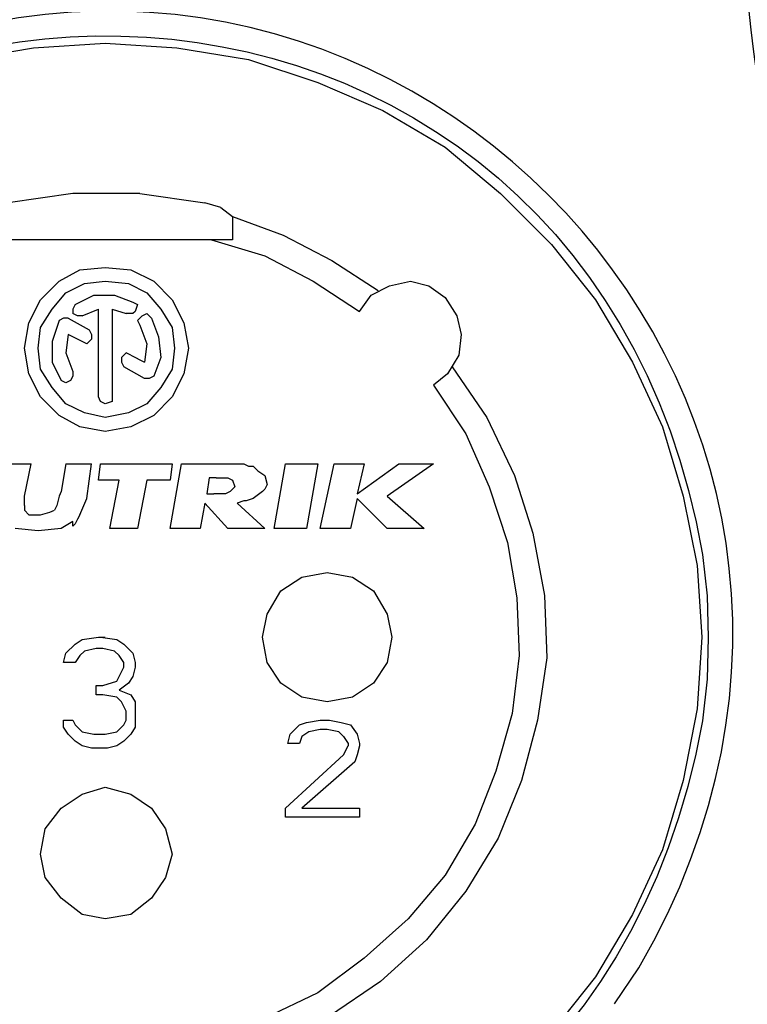
# Model space of a CAD drawing. Units: millimetres. Extents: x 0 to 121, y 0 to 65.
# Drawn here: x 106 to 107, y 43 to 44 of the extents above; entities that cross this region are included whole.
import ezdxf

# ---------------------------------------------------------------- set-up
doc = ezdxf.new("R2010")
doc.units = ezdxf.units.MM

# ---------------------------------------------------------------- blocks, each defined once
blk = doc.blocks.new('EVENT-26')
for points, knots in [([(1564.738, 120.723), (1564.738, 120.723), (1564.103, 119.855), (1564.103, 119.855), (1564.103, 119.855), (1559.005, 112.666), (1559.005, 102.661), (1564.103, 95.471), (1564.103, 95.471), (1564.103, 95.471), (1564.738, 94.582), (1564.738, 94.582)], [0, 0, 0, 0, 0.25, 0.25, 0.25, 0.25, 0.5, 0.5, 0.5, 0.5, 1, 1, 1, 1]), ([(1565.119, 120.427), (1565.119, 120.427), (1564.484, 119.58), (1564.484, 119.58), (1564.484, 119.58), (1559.508, 112.316), (1559.508, 103.011), (1564.484, 95.746), (1564.484, 95.746), (1564.484, 95.746), (1565.119, 94.9), (1565.119, 94.9)], [0, 0, 0, 0, 0.25, 0.25, 0.25, 0.25, 0.5, 0.5, 0.5, 0.5, 1, 1, 1, 1]), ([(1557.922, 87.407), (1557.922, 87.407), (1558.366, 88.063), (1558.366, 88.063), (1558.366, 88.063), (1564.487, 98.617), (1553.109, 109.995), (1542.555, 103.874), (1542.555, 103.874), (1542.555, 103.874), (1541.899, 103.43), (1541.899, 103.43)], [0, 0, 0, 0, 0.25, 0.25, 0.25, 0.25, 0.5, 0.5, 0.5, 0.5, 1, 1, 1, 1]), ([(1559.636, 94.117), (1559.636, 94.117), (1559.615, 94.879), (1559.615, 94.879), (1559.615, 94.879), (1559.615, 94.879), (1559.531, 95.641), (1559.531, 95.641), (1559.531, 95.641), (1557.306, 108.52), (1539.415, 108.218), (1537.644, 95.26), (1537.644, 95.26), (1537.644, 95.26), (1537.581, 94.498), (1537.581, 94.498), (1537.581, 94.498), (1537.581, 94.498), (1537.581, 93.736), (1537.581, 93.736), (1537.581, 93.736), (1538.576, 80.236), (1557.161, 79.276), (1559.531, 92.593), (1559.531, 92.593), (1559.531, 92.593), (1559.615, 93.355), (1559.615, 93.355), (1559.615, 93.355), (1559.615, 93.355), (1559.636, 94.117), (1559.636, 94.117)], [0, 0, 0, 0, 0.111111, 0.111111, 0.111111, 0.111111, 0.222222, 0.222222, 0.222222, 0.222222, 0.333333, 0.333333, 0.333333, 0.333333, 0.444444, 0.444444, 0.444444, 0.444444, 0.555556, 0.555556, 0.555556, 0.555556, 0.666667, 0.666667, 0.666667, 0.666667, 0.777778, 0.777778, 0.777778, 0.777778, 1, 1, 1, 1]), ([(1547.283, 104.92), (1547.283, 104.92), (1548.595, 105.004), (1548.595, 105.004), (1548.595, 105.004), (1548.595, 105.004), (1549.908, 104.92), (1549.908, 104.92)], [0, 0, 0, 0, 0.333333, 0.333333, 0.333333, 0.333333, 1, 1, 1, 1]), ([(1549.231, 102.253), (1549.231, 102.253), (1548.003, 102.253), (1548.003, 102.253), (1548.003, 102.253), (1548.003, 102.253), (1546.818, 102.083), (1546.818, 102.083)], [0, 0, 0, 0, 0.333333, 0.333333, 0.333333, 0.333333, 1, 1, 1, 1]), ([(1550.923, 101.829), (1550.923, 101.829), (1551.855, 101.491), (1551.855, 101.491), (1551.855, 101.491), (1551.855, 101.491), (1552.744, 101.025), (1552.744, 101.025), (1552.744, 101.025), (1552.744, 101.025), (1553.59, 100.474), (1553.59, 100.474)], [0, 0, 0, 0, 0.25, 0.25, 0.25, 0.25, 0.5, 0.5, 0.5, 0.5, 1, 1, 1, 1]), ([(1550.543, 101.406), (1550.543, 101.406), (1551.516, 101.109), (1551.516, 101.109), (1551.516, 101.109), (1551.516, 101.109), (1552.405, 100.644), (1552.405, 100.644), (1552.405, 100.644), (1552.405, 100.644), (1553.252, 100.093), (1553.252, 100.093)], [0, 0, 0, 0, 0.25, 0.25, 0.25, 0.25, 0.5, 0.5, 0.5, 0.5, 1, 1, 1, 1]), ([(1548.13, 100.855), (1548.13, 100.855), (1548.595, 100.898), (1548.595, 100.898), (1548.595, 100.898), (1548.595, 100.898), (1549.061, 100.855), (1549.061, 100.855)], [0, 0, 0, 0, 0.333333, 0.333333, 0.333333, 0.333333, 1, 1, 1, 1]), ([(1539.295, 100.826), (1539.295, 100.826), (1538.851, 100.17), (1538.851, 100.17), (1538.851, 100.17), (1532.73, 89.616), (1544.108, 78.238), (1554.662, 84.359), (1554.662, 84.359), (1554.662, 84.359), (1555.318, 84.803), (1555.318, 84.803)], [0, 0, 0, 0, 0.25, 0.25, 0.25, 0.25, 0.5, 0.5, 0.5, 0.5, 1, 1, 1, 1]), ([(1548.215, 100.601), (1548.215, 100.601), (1548.595, 100.644), (1548.595, 100.644), (1548.595, 100.644), (1548.595, 100.644), (1549.018, 100.601), (1549.018, 100.601)], [0, 0, 0, 0, 0.333333, 0.333333, 0.333333, 0.333333, 1, 1, 1, 1]), ([(1553.802, 100.559), (1553.802, 100.559), (1554.183, 100.644), (1554.183, 100.644), (1554.183, 100.644), (1554.183, 100.644), (1554.522, 100.559), (1554.522, 100.559)], [0, 0, 0, 0, 0.333333, 0.333333, 0.333333, 0.333333, 1, 1, 1, 1]), ([(1548.384, 100.39), (1548.384, 100.39), (1548.764, 100.39), (1548.764, 100.39), (1548.764, 100.39), (1548.764, 100.39), (1549.103, 100.263), (1549.103, 100.263)], [0, 0, 0, 0, 0.333333, 0.333333, 0.333333, 0.333333, 1, 1, 1, 1]), ([(1554.819, 100.347), (1554.819, 100.347), (1555.03, 100.009), (1555.03, 100.009), (1555.03, 100.009), (1555.03, 100.009), (1555.114, 99.67), (1555.114, 99.67), (1555.114, 99.67), (1555.114, 99.67), (1555.072, 99.289), (1555.072, 99.289), (1555.072, 99.289), (1555.072, 99.289), (1554.861, 98.95), (1554.861, 98.95), (1554.861, 98.95), (1554.861, 98.95), (1554.607, 98.739), (1554.607, 98.739)], [0, 0, 0, 0, 0.166667, 0.166667, 0.166667, 0.166667, 0.333333, 0.333333, 0.333333, 0.333333, 0.5, 0.5, 0.5, 0.5, 0.666667, 0.666667, 0.666667, 0.666667, 1, 1, 1, 1]), ([(1548.045, 100.22), (1548.045, 100.22), (1548.003, 100.136), (1548.003, 100.136), (1548.003, 100.136), (1548.003, 100.136), (1548.003, 100.051), (1548.003, 100.051)], [0, 0, 0, 0, 0.333333, 0.333333, 0.333333, 0.333333, 1, 1, 1, 1]), ([(1549.103, 100.263), (1549.103, 100.263), (1549.188, 100.22), (1549.188, 100.22), (1549.188, 100.22), (1549.188, 100.22), (1549.146, 100.093), (1549.146, 100.093), (1549.146, 100.093), (1549.146, 100.093), (1549.103, 100.051), (1549.103, 100.051), (1549.103, 100.051), (1549.103, 100.051), (1548.976, 100.051), (1548.976, 100.051)], [0, 0, 0, 0, 0.2, 0.2, 0.2, 0.2, 0.4, 0.4, 0.4, 0.4, 0.6, 0.6, 0.6, 0.6, 1, 1, 1, 1]), ([(1547.918, 99.966), (1547.918, 99.966), (1547.833, 99.966), (1547.833, 99.966), (1547.833, 99.966), (1547.833, 99.966), (1547.749, 99.924), (1547.749, 99.924)], [0, 0, 0, 0, 0.333333, 0.333333, 0.333333, 0.333333, 1, 1, 1, 1]), ([(1548.172, 100.009), (1548.172, 100.009), (1548.087, 100.009), (1548.087, 100.009), (1548.087, 100.009), (1548.087, 100.009), (1548.003, 100.051), (1548.003, 100.051)], [0, 0, 0, 0, 0.333333, 0.333333, 0.333333, 0.333333, 1, 1, 1, 1]), ([(1549.273, 100.009), (1549.273, 100.009), (1549.188, 99.924), (1549.188, 99.924), (1549.188, 99.924), (1549.188, 99.924), (1549.231, 99.839), (1549.231, 99.839)], [0, 0, 0, 0, 0.333333, 0.333333, 0.333333, 0.333333, 1, 1, 1, 1]), ([(1549.273, 100.009), (1549.273, 100.009), (1549.357, 100.051), (1549.357, 100.051), (1549.357, 100.051), (1549.357, 100.051), (1549.442, 99.966), (1549.442, 99.966)], [0, 0, 0, 0, 0.333333, 0.333333, 0.333333, 0.333333, 1, 1, 1, 1]), ([(1549.442, 99.966), (1549.442, 99.966), (1549.569, 99.628), (1549.569, 99.628), (1549.569, 99.628), (1549.569, 99.628), (1549.611, 99.247), (1549.611, 99.247), (1549.611, 99.247), (1549.611, 99.247), (1549.485, 98.908), (1549.485, 98.908)], [0, 0, 0, 0, 0.25, 0.25, 0.25, 0.25, 0.5, 0.5, 0.5, 0.5, 1, 1, 1, 1]), ([(1547.749, 99.924), (1547.749, 99.924), (1547.622, 99.543), (1547.622, 99.543), (1547.622, 99.543), (1547.622, 99.543), (1547.622, 99.162), (1547.622, 99.162), (1547.622, 99.162), (1547.622, 99.162), (1547.791, 98.824), (1547.791, 98.824)], [0, 0, 0, 0, 0.25, 0.25, 0.25, 0.25, 0.5, 0.5, 0.5, 0.5, 1, 1, 1, 1]), ([(1549.231, 99.839), (1549.231, 99.839), (1549.357, 99.501), (1549.357, 99.501), (1549.357, 99.501), (1549.357, 99.501), (1549.315, 99.162), (1549.315, 99.162)], [0, 0, 0, 0, 0.333333, 0.333333, 0.333333, 0.333333, 1, 1, 1, 1]), ([(1549.823, 99.797), (1549.823, 99.797), (1549.865, 99.416), (1549.865, 99.416), (1549.865, 99.416), (1549.865, 99.416), (1549.823, 99.035), (1549.823, 99.035)], [0, 0, 0, 0, 0.333333, 0.333333, 0.333333, 0.333333, 1, 1, 1, 1]), ([(1550.035, 99.882), (1550.035, 99.882), (1550.119, 99.416), (1550.119, 99.416), (1550.119, 99.416), (1550.119, 99.416), (1550.035, 98.95), (1550.035, 98.95)], [0, 0, 0, 0, 0.333333, 0.333333, 0.333333, 0.333333, 1, 1, 1, 1]), ([(1547.918, 99.67), (1547.918, 99.67), (1547.876, 99.332), (1547.876, 99.332), (1547.876, 99.332), (1547.876, 99.332), (1548.003, 98.993), (1548.003, 98.993)], [0, 0, 0, 0, 0.333333, 0.333333, 0.333333, 0.333333, 1, 1, 1, 1]), ([(1548.299, 99.755), (1548.299, 99.755), (1548.341, 99.67), (1548.341, 99.67), (1548.341, 99.67), (1548.341, 99.67), (1548.341, 99.586), (1548.341, 99.586), (1548.341, 99.586), (1548.341, 99.586), (1548.256, 99.501), (1548.256, 99.501), (1548.256, 99.501), (1548.256, 99.501), (1548.172, 99.543), (1548.172, 99.543)], [0, 0, 0, 0, 0.2, 0.2, 0.2, 0.2, 0.4, 0.4, 0.4, 0.4, 0.6, 0.6, 0.6, 0.6, 1, 1, 1, 1]), ([(1549.061, 99.289), (1549.061, 99.289), (1548.976, 99.332), (1548.976, 99.332), (1548.976, 99.332), (1548.976, 99.332), (1548.892, 99.247), (1548.892, 99.247), (1548.892, 99.247), (1548.892, 99.247), (1548.892, 99.162), (1548.892, 99.162), (1548.892, 99.162), (1548.892, 99.162), (1548.934, 99.078), (1548.934, 99.078)], [0, 0, 0, 0, 0.2, 0.2, 0.2, 0.2, 0.4, 0.4, 0.4, 0.4, 0.6, 0.6, 0.6, 0.6, 1, 1, 1, 1]), ([(1554.945, 99.078), (1554.945, 99.078), (1555.58, 98.146), (1555.58, 98.146), (1555.58, 98.146), (1555.58, 98.146), (1556.088, 97.088), (1556.088, 97.088), (1556.088, 97.088), (1556.088, 97.088), (1556.427, 96.029), (1556.427, 96.029), (1556.427, 96.029), (1556.427, 96.029), (1556.639, 94.887), (1556.639, 94.887), (1556.639, 94.887), (1556.639, 94.887), (1556.681, 93.744), (1556.681, 93.744), (1556.681, 93.744), (1556.681, 93.744), (1556.511, 92.6), (1556.511, 92.6), (1556.511, 92.6), (1556.511, 92.6), (1556.215, 91.5), (1556.215, 91.5), (1556.215, 91.5), (1556.215, 91.5), (1555.792, 90.441), (1555.792, 90.441), (1555.792, 90.441), (1555.792, 90.441), (1555.199, 89.468), (1555.199, 89.468), (1555.199, 89.468), (1555.199, 89.468), (1554.48, 88.579), (1554.48, 88.579), (1554.48, 88.579), (1554.48, 88.579), (1553.633, 87.817), (1553.633, 87.817), (1553.633, 87.817), (1553.633, 87.817), (1552.702, 87.182), (1552.702, 87.182), (1552.702, 87.182), (1552.702, 87.182), (1551.686, 86.674), (1551.686, 86.674), (1551.686, 86.674), (1551.686, 86.674), (1550.585, 86.293), (1550.585, 86.293), (1550.585, 86.293), (1550.585, 86.293), (1549.485, 86.123), (1549.485, 86.123)], [0, 0, 0, 0, 0.0625, 0.0625, 0.0625, 0.0625, 0.125, 0.125, 0.125, 0.125, 0.1875, 0.1875, 0.1875, 0.1875, 0.25, 0.25, 0.25, 0.25, 0.3125, 0.3125, 0.3125, 0.3125, 0.375, 0.375, 0.375, 0.375, 0.4375, 0.4375, 0.4375, 0.4375, 0.5, 0.5, 0.5, 0.5, 0.5625, 0.5625, 0.5625, 0.5625, 0.625, 0.625, 0.625, 0.625, 0.6875, 0.6875, 0.6875, 0.6875, 0.75, 0.75, 0.75, 0.75, 0.8125, 0.8125, 0.8125, 0.8125, 0.875, 0.875, 0.875, 0.875, 1, 1, 1, 1]), ([(1548.003, 98.993), (1548.003, 98.993), (1548.003, 98.908), (1548.003, 98.908), (1548.003, 98.908), (1548.003, 98.908), (1547.961, 98.824), (1547.961, 98.824), (1547.961, 98.824), (1547.961, 98.824), (1547.876, 98.781), (1547.876, 98.781), (1547.876, 98.781), (1547.876, 98.781), (1547.791, 98.824), (1547.791, 98.824)], [0, 0, 0, 0, 0.2, 0.2, 0.2, 0.2, 0.4, 0.4, 0.4, 0.4, 0.6, 0.6, 0.6, 0.6, 1, 1, 1, 1]), ([(1549.485, 98.908), (1549.485, 98.908), (1549.4, 98.866), (1549.4, 98.866), (1549.4, 98.866), (1549.4, 98.866), (1549.315, 98.866), (1549.315, 98.866)], [0, 0, 0, 0, 0.333333, 0.333333, 0.333333, 0.333333, 1, 1, 1, 1]), ([(1554.607, 98.739), (1554.607, 98.739), (1555.199, 97.85), (1555.199, 97.85), (1555.199, 97.85), (1555.199, 97.85), (1555.623, 96.876), (1555.623, 96.876), (1555.623, 96.876), (1555.623, 96.876), (1555.961, 95.86), (1555.961, 95.86), (1555.961, 95.86), (1555.961, 95.86), (1556.131, 94.844), (1556.131, 94.844), (1556.131, 94.844), (1556.131, 94.844), (1556.173, 93.786), (1556.173, 93.786), (1556.173, 93.786), (1556.173, 93.786), (1556.046, 92.727), (1556.046, 92.727), (1556.046, 92.727), (1556.046, 92.727), (1555.75, 91.669), (1555.75, 91.669), (1555.75, 91.669), (1555.75, 91.669), (1555.368, 90.695), (1555.368, 90.695), (1555.368, 90.695), (1555.368, 90.695), (1554.819, 89.764), (1554.819, 89.764), (1554.819, 89.764), (1554.819, 89.764), (1554.141, 88.96), (1554.141, 88.96), (1554.141, 88.96), (1554.141, 88.96), (1553.337, 88.24), (1553.337, 88.24), (1553.337, 88.24), (1553.337, 88.24), (1552.49, 87.605), (1552.49, 87.605), (1552.49, 87.605), (1552.49, 87.605), (1551.516, 87.14), (1551.516, 87.14), (1551.516, 87.14), (1551.516, 87.14), (1550.543, 86.801), (1550.543, 86.801), (1550.543, 86.801), (1550.543, 86.801), (1549.485, 86.589), (1549.485, 86.589)], [0, 0, 0, 0, 0.0625, 0.0625, 0.0625, 0.0625, 0.125, 0.125, 0.125, 0.125, 0.1875, 0.1875, 0.1875, 0.1875, 0.25, 0.25, 0.25, 0.25, 0.3125, 0.3125, 0.3125, 0.3125, 0.375, 0.375, 0.375, 0.375, 0.4375, 0.4375, 0.4375, 0.4375, 0.5, 0.5, 0.5, 0.5, 0.5625, 0.5625, 0.5625, 0.5625, 0.625, 0.625, 0.625, 0.625, 0.6875, 0.6875, 0.6875, 0.6875, 0.75, 0.75, 0.75, 0.75, 0.8125, 0.8125, 0.8125, 0.8125, 0.875, 0.875, 0.875, 0.875, 1, 1, 1, 1]), ([(1548.722, 98.442), (1548.722, 98.442), (1548.595, 98.4), (1548.595, 98.4), (1548.595, 98.4), (1548.595, 98.4), (1548.51, 98.442), (1548.51, 98.442)], [0, 0, 0, 0, 0.333333, 0.333333, 0.333333, 0.333333, 1, 1, 1, 1]), ([(1549.018, 98.231), (1549.018, 98.231), (1548.595, 98.146), (1548.595, 98.146), (1548.595, 98.146), (1548.595, 98.146), (1548.215, 98.231), (1548.215, 98.231)], [0, 0, 0, 0, 0.333333, 0.333333, 0.333333, 0.333333, 1, 1, 1, 1]), ([(1549.061, 97.977), (1549.061, 97.977), (1548.595, 97.892), (1548.595, 97.892), (1548.595, 97.892), (1548.595, 97.892), (1548.13, 97.977), (1548.13, 97.977)], [0, 0, 0, 0, 0.333333, 0.333333, 0.333333, 0.333333, 1, 1, 1, 1]), ([(1547.114, 96.537), (1547.114, 96.537), (1547.114, 96.707), (1547.114, 96.707), (1547.114, 96.707), (1547.114, 96.707), (1547.241, 97.299), (1547.241, 97.299)], [0, 0, 0, 0, 0.333333, 0.333333, 0.333333, 0.333333, 1, 1, 1, 1]), ([(1547.876, 97.299), (1547.876, 97.299), (1547.791, 96.792), (1547.791, 96.792), (1547.791, 96.792), (1547.791, 96.792), (1547.749, 96.707), (1547.749, 96.707)], [0, 0, 0, 0, 0.333333, 0.333333, 0.333333, 0.333333, 1, 1, 1, 1]), ([(1548.13, 96.368), (1548.13, 96.368), (1548.256, 96.665), (1548.256, 96.665), (1548.256, 96.665), (1548.256, 96.665), (1548.341, 97.299), (1548.341, 97.299)], [0, 0, 0, 0, 0.333333, 0.333333, 0.333333, 0.333333, 1, 1, 1, 1]), ([(1551.135, 97.299), (1551.135, 97.299), (1551.22, 97.257), (1551.22, 97.257), (1551.22, 97.257), (1551.22, 97.257), (1551.305, 97.257), (1551.305, 97.257), (1551.305, 97.257), (1551.305, 97.257), (1551.389, 97.172), (1551.389, 97.172), (1551.389, 97.172), (1551.389, 97.172), (1551.516, 97.088), (1551.516, 97.088), (1551.516, 97.088), (1551.516, 97.088), (1551.559, 96.919), (1551.559, 96.919)], [0, 0, 0, 0, 0.166667, 0.166667, 0.166667, 0.166667, 0.333333, 0.333333, 0.333333, 0.333333, 0.5, 0.5, 0.5, 0.5, 0.666667, 0.666667, 0.666667, 0.666667, 1, 1, 1, 1]), ([(1550.628, 97.046), (1550.628, 97.046), (1550.839, 97.046), (1550.839, 97.046), (1550.839, 97.046), (1550.839, 97.046), (1550.923, 97.003), (1550.923, 97.003), (1550.923, 97.003), (1550.923, 97.003), (1550.966, 96.876), (1550.966, 96.876), (1550.966, 96.876), (1550.966, 96.876), (1550.882, 96.792), (1550.882, 96.792), (1550.882, 96.792), (1550.882, 96.792), (1550.797, 96.749), (1550.797, 96.749), (1550.797, 96.749), (1550.797, 96.749), (1550.585, 96.749), (1550.585, 96.749)], [0, 0, 0, 0, 0.142857, 0.142857, 0.142857, 0.142857, 0.285714, 0.285714, 0.285714, 0.285714, 0.428571, 0.428571, 0.428571, 0.428571, 0.571429, 0.571429, 0.571429, 0.571429, 0.714286, 0.714286, 0.714286, 0.714286, 1, 1, 1, 1]), ([(1551.559, 96.919), (1551.559, 96.919), (1551.516, 96.834), (1551.516, 96.834), (1551.516, 96.834), (1551.516, 96.834), (1551.474, 96.792), (1551.474, 96.792), (1551.474, 96.792), (1551.474, 96.792), (1551.305, 96.665), (1551.305, 96.665), (1551.305, 96.665), (1551.305, 96.665), (1551.177, 96.622), (1551.177, 96.622), (1551.177, 96.622), (1551.177, 96.622), (1551.135, 96.622), (1551.135, 96.622), (1551.135, 96.622), (1551.135, 96.622), (1551.008, 96.58), (1551.008, 96.58)], [0, 0, 0, 0, 0.142857, 0.142857, 0.142857, 0.142857, 0.285714, 0.285714, 0.285714, 0.285714, 0.428571, 0.428571, 0.428571, 0.428571, 0.571429, 0.571429, 0.571429, 0.571429, 0.714286, 0.714286, 0.714286, 0.714286, 1, 1, 1, 1]), ([(1547.749, 96.707), (1547.749, 96.707), (1547.706, 96.537), (1547.706, 96.537), (1547.706, 96.537), (1547.706, 96.537), (1547.664, 96.453), (1547.664, 96.453)], [0, 0, 0, 0, 0.333333, 0.333333, 0.333333, 0.333333, 1, 1, 1, 1]), ([(1547.114, 96.453), (1547.114, 96.453), (1547.198, 96.368), (1547.198, 96.368), (1547.198, 96.368), (1547.198, 96.368), (1547.41, 96.368), (1547.41, 96.368), (1547.41, 96.368), (1547.41, 96.368), (1547.579, 96.411), (1547.579, 96.411)], [0, 0, 0, 0, 0.25, 0.25, 0.25, 0.25, 0.5, 0.5, 0.5, 0.5, 1, 1, 1, 1]), ([(1548.045, 96.199), (1548.045, 96.199), (1548.003, 96.157), (1548.003, 96.157), (1548.003, 96.157), (1548.003, 96.157), (1548.003, 96.241), (1548.003, 96.241), (1548.003, 96.241), (1548.003, 96.241), (1547.791, 96.114), (1547.791, 96.114)], [0, 0, 0, 0, 0.25, 0.25, 0.25, 0.25, 0.5, 0.5, 0.5, 0.5, 1, 1, 1, 1]), ([(1547.791, 96.114), (1547.791, 96.114), (1547.368, 96.072), (1547.368, 96.072), (1547.368, 96.072), (1547.368, 96.072), (1546.944, 96.114), (1546.944, 96.114)], [0, 0, 0, 0, 0.333333, 0.333333, 0.333333, 0.333333, 1, 1, 1, 1]), ([(1559.433, 95.437), (1559.433, 95.437), (1559.517, 94.124), (1559.517, 94.124), (1559.517, 94.124), (1559.517, 94.124), (1559.433, 92.812), (1559.433, 92.812)], [0, 0, 0, 0, 0.333333, 0.333333, 0.333333, 0.333333, 1, 1, 1, 1]), ([(1552.194, 95.225), (1552.194, 95.225), (1552.659, 95.31), (1552.659, 95.31), (1552.659, 95.31), (1552.659, 95.31), (1553.125, 95.225), (1553.125, 95.225)], [0, 0, 0, 0, 0.333333, 0.333333, 0.333333, 0.333333, 1, 1, 1, 1]), ([(1553.76, 94.548), (1553.76, 94.548), (1553.844, 94.124), (1553.844, 94.124), (1553.844, 94.124), (1553.844, 94.124), (1553.76, 93.659), (1553.76, 93.659)], [0, 0, 0, 0, 0.333333, 0.333333, 0.333333, 0.333333, 1, 1, 1, 1]), ([(1548.172, 94.082), (1548.172, 94.082), (1548.469, 94.124), (1548.469, 94.124), (1548.469, 94.124), (1548.469, 94.124), (1548.595, 94.124), (1548.595, 94.124)], [0, 0, 0, 0, 0.333333, 0.333333, 0.333333, 0.333333, 1, 1, 1, 1]), ([(1553.125, 93.024), (1553.125, 93.024), (1552.659, 92.939), (1552.659, 92.939), (1552.659, 92.939), (1552.659, 92.939), (1552.194, 93.024), (1552.194, 93.024)], [0, 0, 0, 0, 0.333333, 0.333333, 0.333333, 0.333333, 1, 1, 1, 1]), ([(1548.341, 92.092), (1548.341, 92.092), (1548.172, 92.135), (1548.172, 92.135), (1548.172, 92.135), (1548.172, 92.135), (1548.045, 92.22), (1548.045, 92.22)], [0, 0, 0, 0, 0.333333, 0.333333, 0.333333, 0.333333, 1, 1, 1, 1]), ([(1552.956, 92.304), (1552.956, 92.304), (1553.041, 92.177), (1553.041, 92.177), (1553.041, 92.177), (1553.041, 92.177), (1553.041, 92.135), (1553.041, 92.135)], [0, 0, 0, 0, 0.333333, 0.333333, 0.333333, 0.333333, 1, 1, 1, 1]), ([(1553.252, 92.177), (1553.252, 92.177), (1553.252, 92.135), (1553.252, 92.135), (1553.252, 92.135), (1553.252, 92.135), (1553.21, 91.966), (1553.21, 91.966)], [0, 0, 0, 0, 0.333333, 0.333333, 0.333333, 0.333333, 1, 1, 1, 1]), ([(1548.172, 91.246), (1548.172, 91.246), (1548.595, 91.373), (1548.595, 91.373), (1548.595, 91.373), (1548.595, 91.373), (1549.061, 91.246), (1549.061, 91.246)], [0, 0, 0, 0, 0.333333, 0.333333, 0.333333, 0.333333, 1, 1, 1, 1]), ([(1549.696, 90.611), (1549.696, 90.611), (1549.823, 90.145), (1549.823, 90.145), (1549.823, 90.145), (1549.823, 90.145), (1549.696, 89.722), (1549.696, 89.722)], [0, 0, 0, 0, 0.333333, 0.333333, 0.333333, 0.333333, 1, 1, 1, 1]), ([(1549.061, 89.044), (1549.061, 89.044), (1548.595, 88.96), (1548.595, 88.96), (1548.595, 88.96), (1548.595, 88.96), (1548.172, 89.044), (1548.172, 89.044)], [0, 0, 0, 0, 0.333333, 0.333333, 0.333333, 0.333333, 1, 1, 1, 1])]:
    blk.add_open_spline(points, degree=3, knots=knots)
for points in [[(1546.013, 104.708), (1546.013, 104.708), (1547.283, 104.92), (1547.283, 104.92)], [(1549.908, 104.92), (1549.908, 104.92), (1551.22, 104.708), (1551.22, 104.708)], [(1551.22, 104.708), (1551.22, 104.708), (1552.49, 104.284), (1552.49, 104.284)], [(1552.49, 104.284), (1552.49, 104.284), (1553.675, 103.776), (1553.675, 103.776)], [(1553.675, 103.776), (1553.675, 103.776), (1554.819, 103.099), (1554.819, 103.099)], [(1554.819, 103.099), (1554.819, 103.099), (1555.834, 102.253), (1555.834, 102.253)], [(1549.231, 102.253), (1549.231, 102.253), (1550.416, 102.083), (1550.416, 102.083)], [(1555.834, 102.253), (1555.834, 102.253), (1556.766, 101.321), (1556.766, 101.321)], [(1550.712, 101.999), (1550.712, 101.999), (1550.416, 102.083), (1550.416, 102.083)], [(1550.712, 101.999), (1550.712, 101.999), (1550.923, 101.829), (1550.923, 101.829)], [(1550.923, 101.829), (1550.923, 101.829), (1550.923, 101.406), (1550.923, 101.406)], [(1550.923, 101.406), (1550.923, 101.406), (1546.31, 101.406), (1546.31, 101.406)], [(1556.766, 101.321), (1556.766, 101.321), (1557.57, 100.305), (1557.57, 100.305)], [(1547.749, 100.644), (1547.749, 100.644), (1548.13, 100.855), (1548.13, 100.855)], [(1549.061, 100.855), (1549.061, 100.855), (1549.485, 100.644), (1549.485, 100.644)], [(1547.41, 100.305), (1547.41, 100.305), (1547.749, 100.644), (1547.749, 100.644)], [(1547.876, 100.432), (1547.876, 100.432), (1548.215, 100.601), (1548.215, 100.601)], [(1549.018, 100.601), (1549.018, 100.601), (1549.357, 100.432), (1549.357, 100.432)], [(1549.485, 100.644), (1549.485, 100.644), (1549.823, 100.305), (1549.823, 100.305)], [(1553.464, 100.39), (1553.464, 100.39), (1553.802, 100.559), (1553.802, 100.559)], [(1554.522, 100.559), (1554.522, 100.559), (1554.819, 100.347), (1554.819, 100.347)], [(1547.198, 99.882), (1547.198, 99.882), (1547.41, 100.305), (1547.41, 100.305)], [(1547.622, 100.136), (1547.622, 100.136), (1547.876, 100.432), (1547.876, 100.432)], [(1548.045, 100.22), (1548.045, 100.22), (1548.384, 100.39), (1548.384, 100.39)], [(1549.357, 100.432), (1549.357, 100.432), (1549.611, 100.136), (1549.611, 100.136)], [(1549.823, 100.305), (1549.823, 100.305), (1550.035, 99.882), (1550.035, 99.882)], [(1553.252, 100.093), (1553.252, 100.093), (1553.464, 100.39), (1553.464, 100.39)], [(1557.57, 100.305), (1557.57, 100.305), (1558.247, 99.162), (1558.247, 99.162)], [(1547.41, 99.797), (1547.41, 99.797), (1547.622, 100.136), (1547.622, 100.136)], [(1548.172, 100.009), (1548.172, 100.009), (1548.469, 100.136), (1548.469, 100.136)], [(1548.469, 98.527), (1548.469, 98.527), (1548.469, 100.136), (1548.469, 100.136)], [(1548.722, 100.136), (1548.722, 100.136), (1548.722, 98.527), (1548.722, 98.527)], [(1548.722, 100.136), (1548.722, 100.136), (1548.976, 100.051), (1548.976, 100.051)], [(1549.611, 100.136), (1549.611, 100.136), (1549.823, 99.797), (1549.823, 99.797)], [(1547.918, 99.966), (1547.918, 99.966), (1548.299, 99.755), (1548.299, 99.755)], [(1547.114, 99.416), (1547.114, 99.416), (1547.198, 99.882), (1547.198, 99.882)], [(1547.368, 99.416), (1547.368, 99.416), (1547.41, 99.797), (1547.41, 99.797)], [(1548.172, 99.543), (1548.172, 99.543), (1547.918, 99.67), (1547.918, 99.67)], [(1547.198, 98.95), (1547.198, 98.95), (1547.114, 99.416), (1547.114, 99.416)], [(1547.41, 99.035), (1547.41, 99.035), (1547.368, 99.416), (1547.368, 99.416)], [(1549.061, 99.289), (1549.061, 99.289), (1549.315, 99.162), (1549.315, 99.162)], [(1549.315, 98.866), (1549.315, 98.866), (1548.934, 99.078), (1548.934, 99.078)], [(1558.247, 99.162), (1558.247, 99.162), (1558.798, 97.977), (1558.798, 97.977)], [(1547.41, 98.527), (1547.41, 98.527), (1547.198, 98.95), (1547.198, 98.95)], [(1547.622, 98.696), (1547.622, 98.696), (1547.41, 99.035), (1547.41, 99.035)], [(1549.823, 99.035), (1549.823, 99.035), (1549.611, 98.696), (1549.611, 98.696)], [(1550.035, 98.95), (1550.035, 98.95), (1549.823, 98.527), (1549.823, 98.527)], [(1547.876, 98.4), (1547.876, 98.4), (1547.622, 98.696), (1547.622, 98.696)], [(1549.611, 98.696), (1549.611, 98.696), (1549.357, 98.4), (1549.357, 98.4)], [(1547.749, 98.188), (1547.749, 98.188), (1547.41, 98.527), (1547.41, 98.527)], [(1548.51, 98.442), (1548.51, 98.442), (1548.469, 98.527), (1548.469, 98.527)], [(1548.722, 98.527), (1548.722, 98.527), (1548.722, 98.442), (1548.722, 98.442)], [(1549.823, 98.527), (1549.823, 98.527), (1549.485, 98.188), (1549.485, 98.188)], [(1548.215, 98.231), (1548.215, 98.231), (1547.876, 98.4), (1547.876, 98.4)], [(1549.357, 98.4), (1549.357, 98.4), (1549.018, 98.231), (1549.018, 98.231)], [(1548.13, 97.977), (1548.13, 97.977), (1547.749, 98.188), (1547.749, 98.188)], [(1549.485, 98.188), (1549.485, 98.188), (1549.061, 97.977), (1549.061, 97.977)], [(1558.798, 97.977), (1558.798, 97.977), (1559.178, 96.707), (1559.178, 96.707)], [(1546.733, 97.299), (1546.733, 97.299), (1547.241, 97.299), (1547.241, 97.299)], [(1547.876, 97.299), (1547.876, 97.299), (1548.341, 97.299), (1548.341, 97.299)], [(1548.469, 97.003), (1548.469, 97.003), (1548.51, 97.299), (1548.51, 97.299)], [(1548.51, 97.299), (1548.51, 97.299), (1549.823, 97.299), (1549.823, 97.299)], [(1549.781, 96.114), (1549.781, 96.114), (1549.992, 97.299), (1549.992, 97.299)], [(1549.823, 97.299), (1549.823, 97.299), (1549.781, 97.003), (1549.781, 97.003)], [(1549.992, 97.299), (1549.992, 97.299), (1550.628, 97.299), (1550.628, 97.299)], [(1550.628, 97.299), (1550.628, 97.299), (1551.135, 97.299), (1551.135, 97.299)], [(1551.686, 96.114), (1551.686, 96.114), (1551.898, 97.299), (1551.898, 97.299)], [(1551.898, 97.299), (1551.898, 97.299), (1552.49, 97.299), (1552.49, 97.299)], [(1552.49, 97.299), (1552.49, 97.299), (1552.278, 96.114), (1552.278, 96.114)], [(1552.532, 96.114), (1552.532, 96.114), (1552.786, 97.299), (1552.786, 97.299)], [(1552.786, 97.299), (1552.786, 97.299), (1553.337, 97.299), (1553.337, 97.299)], [(1553.21, 96.749), (1553.21, 96.749), (1553.972, 97.299), (1553.972, 97.299)], [(1553.337, 97.299), (1553.337, 97.299), (1553.21, 96.749), (1553.21, 96.749)], [(1554.607, 97.299), (1554.607, 97.299), (1553.76, 96.707), (1553.76, 96.707)], [(1553.972, 97.299), (1553.972, 97.299), (1554.607, 97.299), (1554.607, 97.299)], [(1548.849, 97.003), (1548.849, 97.003), (1548.469, 97.003), (1548.469, 97.003)], [(1548.68, 96.114), (1548.68, 96.114), (1548.849, 97.003), (1548.849, 97.003)], [(1549.357, 97.003), (1549.357, 97.003), (1549.188, 96.114), (1549.188, 96.114)], [(1549.781, 97.003), (1549.781, 97.003), (1549.357, 97.003), (1549.357, 97.003)], [(1550.5, 97.046), (1550.5, 97.046), (1550.458, 96.749), (1550.458, 96.749)], [(1550.628, 97.046), (1550.628, 97.046), (1550.5, 97.046), (1550.5, 97.046)], [(1550.458, 96.749), (1550.458, 96.749), (1550.585, 96.749), (1550.585, 96.749)], [(1553.76, 96.707), (1553.76, 96.707), (1554.437, 96.114), (1554.437, 96.114)], [(1559.178, 96.707), (1559.178, 96.707), (1559.433, 95.437), (1559.433, 95.437)], [(1547.114, 96.537), (1547.114, 96.537), (1547.114, 96.453), (1547.114, 96.453)], [(1550.416, 96.58), (1550.416, 96.58), (1550.331, 96.114), (1550.331, 96.114)], [(1550.839, 96.114), (1550.839, 96.114), (1550.416, 96.58), (1550.416, 96.58)], [(1551.008, 96.58), (1551.008, 96.58), (1551.516, 96.114), (1551.516, 96.114)], [(1553.21, 96.665), (1553.21, 96.665), (1553.083, 96.114), (1553.083, 96.114)], [(1553.76, 96.114), (1553.76, 96.114), (1553.21, 96.665), (1553.21, 96.665)], [(1547.579, 96.411), (1547.579, 96.411), (1547.664, 96.453), (1547.664, 96.453)], [(1548.13, 96.368), (1548.13, 96.368), (1548.087, 96.283), (1548.087, 96.283)], [(1548.087, 96.283), (1548.087, 96.283), (1548.045, 96.199), (1548.045, 96.199)], [(1549.188, 96.114), (1549.188, 96.114), (1548.68, 96.114), (1548.68, 96.114)], [(1550.331, 96.114), (1550.331, 96.114), (1549.781, 96.114), (1549.781, 96.114)], [(1551.516, 96.114), (1551.516, 96.114), (1550.839, 96.114), (1550.839, 96.114)], [(1552.278, 96.114), (1552.278, 96.114), (1551.686, 96.114), (1551.686, 96.114)], [(1553.083, 96.114), (1553.083, 96.114), (1552.532, 96.114), (1552.532, 96.114)], [(1554.437, 96.114), (1554.437, 96.114), (1553.76, 96.114), (1553.76, 96.114)], [(1551.813, 94.971), (1551.813, 94.971), (1552.194, 95.225), (1552.194, 95.225)], [(1553.125, 95.225), (1553.125, 95.225), (1553.506, 94.971), (1553.506, 94.971)], [(1551.559, 94.548), (1551.559, 94.548), (1551.813, 94.971), (1551.813, 94.971)], [(1553.506, 94.971), (1553.506, 94.971), (1553.76, 94.548), (1553.76, 94.548)], [(1551.474, 94.124), (1551.474, 94.124), (1551.559, 94.548), (1551.559, 94.548)], [(1547.876, 93.828), (1547.876, 93.828), (1548.045, 93.998), (1548.045, 93.998)], [(1548.045, 93.998), (1548.045, 93.998), (1548.172, 94.082), (1548.172, 94.082)], [(1548.51, 94.124), (1548.51, 94.124), (1548.807, 94.082), (1548.807, 94.082)], [(1548.807, 94.082), (1548.807, 94.082), (1548.934, 93.998), (1548.934, 93.998)], [(1548.934, 93.998), (1548.934, 93.998), (1549.103, 93.828), (1549.103, 93.828)], [(1551.559, 93.659), (1551.559, 93.659), (1551.474, 94.124), (1551.474, 94.124)], [(1547.833, 93.659), (1547.833, 93.659), (1547.876, 93.828), (1547.876, 93.828)], [(1548.215, 93.87), (1548.215, 93.87), (1548.13, 93.786), (1548.13, 93.786)], [(1548.426, 93.913), (1548.426, 93.913), (1548.215, 93.87), (1548.215, 93.87)], [(1548.553, 93.913), (1548.553, 93.913), (1548.426, 93.913), (1548.426, 93.913)], [(1548.764, 93.87), (1548.764, 93.87), (1548.553, 93.913), (1548.553, 93.913)], [(1548.849, 93.786), (1548.849, 93.786), (1548.764, 93.87), (1548.764, 93.87)], [(1549.103, 93.828), (1549.103, 93.828), (1549.146, 93.659), (1549.146, 93.659)], [(1548.045, 93.659), (1548.045, 93.659), (1547.833, 93.659), (1547.833, 93.659)], [(1548.13, 93.786), (1548.13, 93.786), (1548.045, 93.659), (1548.045, 93.659)], [(1548.934, 93.659), (1548.934, 93.659), (1548.849, 93.786), (1548.849, 93.786)], [(1548.934, 93.574), (1548.934, 93.574), (1548.934, 93.659), (1548.934, 93.659)], [(1549.146, 93.659), (1549.146, 93.659), (1549.146, 93.574), (1549.146, 93.574)], [(1551.813, 93.278), (1551.813, 93.278), (1551.559, 93.659), (1551.559, 93.659)], [(1553.76, 93.659), (1553.76, 93.659), (1553.506, 93.278), (1553.506, 93.278)], [(1548.849, 93.405), (1548.849, 93.405), (1548.934, 93.574), (1548.934, 93.574)], [(1549.146, 93.574), (1549.146, 93.574), (1549.103, 93.405), (1549.103, 93.405)], [(1548.553, 93.236), (1548.553, 93.236), (1548.807, 93.32), (1548.807, 93.32)], [(1548.807, 93.32), (1548.807, 93.32), (1548.849, 93.405), (1548.849, 93.405)], [(1549.018, 93.278), (1549.018, 93.278), (1548.849, 93.151), (1548.849, 93.151)], [(1549.103, 93.405), (1549.103, 93.405), (1549.018, 93.278), (1549.018, 93.278)], [(1552.194, 93.024), (1552.194, 93.024), (1551.813, 93.278), (1551.813, 93.278)], [(1553.506, 93.278), (1553.506, 93.278), (1553.125, 93.024), (1553.125, 93.024)], [(1548.426, 93.066), (1548.426, 93.066), (1548.426, 93.236), (1548.426, 93.236)], [(1548.426, 93.236), (1548.426, 93.236), (1548.553, 93.236), (1548.553, 93.236)], [(1548.849, 93.151), (1548.849, 93.151), (1549.061, 93.066), (1549.061, 93.066)], [(1548.553, 93.066), (1548.553, 93.066), (1548.426, 93.066), (1548.426, 93.066)], [(1548.807, 93.024), (1548.807, 93.024), (1548.553, 93.066), (1548.553, 93.066)], [(1548.892, 92.939), (1548.892, 92.939), (1548.807, 93.024), (1548.807, 93.024)], [(1548.976, 92.77), (1548.976, 92.77), (1548.892, 92.939), (1548.892, 92.939)], [(1549.061, 93.066), (1549.061, 93.066), (1549.146, 92.939), (1549.146, 92.939)], [(1549.146, 92.939), (1549.146, 92.939), (1549.146, 92.77), (1549.146, 92.77)], [(1548.976, 92.6), (1548.976, 92.6), (1548.976, 92.77), (1548.976, 92.77)], [(1549.146, 92.77), (1549.146, 92.77), (1549.146, 92.6), (1549.146, 92.6)], [(1559.433, 92.812), (1559.433, 92.812), (1559.178, 91.5), (1559.178, 91.5)], [(1547.833, 92.6), (1547.833, 92.6), (1548.003, 92.6), (1548.003, 92.6)], [(1547.833, 92.474), (1547.833, 92.474), (1547.833, 92.6), (1547.833, 92.6)], [(1548.003, 92.6), (1548.003, 92.6), (1548.045, 92.516), (1548.045, 92.516)], [(1548.934, 92.516), (1548.934, 92.516), (1548.976, 92.6), (1548.976, 92.6)], [(1549.146, 92.6), (1549.146, 92.6), (1549.146, 92.474), (1549.146, 92.474)], [(1552.152, 92.516), (1552.152, 92.516), (1552.278, 92.558), (1552.278, 92.558)], [(1552.278, 92.558), (1552.278, 92.558), (1552.532, 92.6), (1552.532, 92.6)], [(1552.532, 92.6), (1552.532, 92.6), (1552.702, 92.6), (1552.702, 92.6)], [(1552.702, 92.6), (1552.702, 92.6), (1552.913, 92.558), (1552.913, 92.558)], [(1552.913, 92.558), (1552.913, 92.558), (1553.083, 92.516), (1553.083, 92.516)], [(1547.918, 92.346), (1547.918, 92.346), (1547.833, 92.474), (1547.833, 92.474)], [(1548.045, 92.516), (1548.045, 92.516), (1548.13, 92.431), (1548.13, 92.431)], [(1548.13, 92.431), (1548.13, 92.431), (1548.172, 92.389), (1548.172, 92.389)], [(1548.172, 92.389), (1548.172, 92.389), (1548.384, 92.346), (1548.384, 92.346)], [(1548.595, 92.346), (1548.595, 92.346), (1548.807, 92.389), (1548.807, 92.389)], [(1548.807, 92.389), (1548.807, 92.389), (1548.849, 92.431), (1548.849, 92.431)], [(1548.849, 92.431), (1548.849, 92.431), (1548.934, 92.516), (1548.934, 92.516)], [(1549.146, 92.474), (1549.146, 92.474), (1549.061, 92.346), (1549.061, 92.346)], [(1551.982, 92.346), (1551.982, 92.346), (1552.152, 92.516), (1552.152, 92.516)], [(1552.321, 92.389), (1552.321, 92.389), (1552.194, 92.304), (1552.194, 92.304)], [(1552.532, 92.431), (1552.532, 92.431), (1552.321, 92.389), (1552.321, 92.389)], [(1552.659, 92.431), (1552.659, 92.431), (1552.532, 92.431), (1552.532, 92.431)], [(1552.871, 92.389), (1552.871, 92.389), (1552.659, 92.431), (1552.659, 92.431)], [(1552.956, 92.304), (1552.956, 92.304), (1552.871, 92.389), (1552.871, 92.389)], [(1553.083, 92.516), (1553.083, 92.516), (1553.21, 92.346), (1553.21, 92.346)], [(1548.045, 92.22), (1548.045, 92.22), (1547.918, 92.346), (1547.918, 92.346)], [(1548.384, 92.346), (1548.384, 92.346), (1548.595, 92.346), (1548.595, 92.346)], [(1548.934, 92.22), (1548.934, 92.22), (1548.807, 92.135), (1548.807, 92.135)], [(1549.061, 92.346), (1549.061, 92.346), (1548.934, 92.22), (1548.934, 92.22)], [(1551.94, 92.177), (1551.94, 92.177), (1551.982, 92.346), (1551.982, 92.346)], [(1552.194, 92.304), (1552.194, 92.304), (1552.152, 92.177), (1552.152, 92.177)], [(1553.21, 92.346), (1553.21, 92.346), (1553.252, 92.177), (1553.252, 92.177)], [(1548.638, 92.092), (1548.638, 92.092), (1548.341, 92.092), (1548.341, 92.092)], [(1548.807, 92.135), (1548.807, 92.135), (1548.638, 92.092), (1548.638, 92.092)], [(1552.152, 92.177), (1552.152, 92.177), (1551.94, 92.177), (1551.94, 92.177)], [(1552.956, 91.966), (1552.956, 91.966), (1553.041, 92.135), (1553.041, 92.135)], [(1551.898, 90.992), (1551.898, 90.992), (1552.956, 91.966), (1552.956, 91.966)], [(1553.167, 91.838), (1553.167, 91.838), (1552.194, 90.992), (1552.194, 90.992)], [(1553.21, 91.966), (1553.21, 91.966), (1553.167, 91.838), (1553.167, 91.838)], [(1559.178, 91.5), (1559.178, 91.5), (1558.798, 90.23), (1558.798, 90.23)], [(1547.791, 90.992), (1547.791, 90.992), (1548.172, 91.246), (1548.172, 91.246)], [(1549.061, 91.246), (1549.061, 91.246), (1549.442, 90.992), (1549.442, 90.992)], [(1547.495, 90.611), (1547.495, 90.611), (1547.791, 90.992), (1547.791, 90.992)], [(1549.442, 90.992), (1549.442, 90.992), (1549.696, 90.611), (1549.696, 90.611)], [(1551.898, 90.823), (1551.898, 90.823), (1551.898, 90.992), (1551.898, 90.992)], [(1552.194, 90.992), (1552.194, 90.992), (1553.252, 90.992), (1553.252, 90.992)], [(1553.252, 90.992), (1553.252, 90.992), (1553.252, 90.823), (1553.252, 90.823)], [(1553.252, 90.823), (1553.252, 90.823), (1551.898, 90.823), (1551.898, 90.823)], [(1547.41, 90.145), (1547.41, 90.145), (1547.495, 90.611), (1547.495, 90.611)], [(1558.798, 90.23), (1558.798, 90.23), (1558.247, 89.044), (1558.247, 89.044)], [(1547.495, 89.722), (1547.495, 89.722), (1547.41, 90.145), (1547.41, 90.145)], [(1547.791, 89.341), (1547.791, 89.341), (1547.495, 89.722), (1547.495, 89.722)], [(1549.696, 89.722), (1549.696, 89.722), (1549.442, 89.341), (1549.442, 89.341)], [(1548.172, 89.044), (1548.172, 89.044), (1547.791, 89.341), (1547.791, 89.341)], [(1549.442, 89.341), (1549.442, 89.341), (1549.061, 89.044), (1549.061, 89.044)], [(1558.247, 89.044), (1558.247, 89.044), (1557.57, 87.902), (1557.57, 87.902)], [(1557.57, 87.902), (1557.57, 87.902), (1556.766, 86.886), (1556.766, 86.886)]]:
    blk.add_open_spline(points, degree=3)

msp = doc.modelspace()

# ---------------------------------------------------------------- block references
at = {"xscale": 0.06, "yscale": 0.06, "zscale": 0.06}
msp.add_blockref('EVENT-26', (13.4146, 37.5588), dxfattribs=at)

doc.saveas('drawing.dxf')
